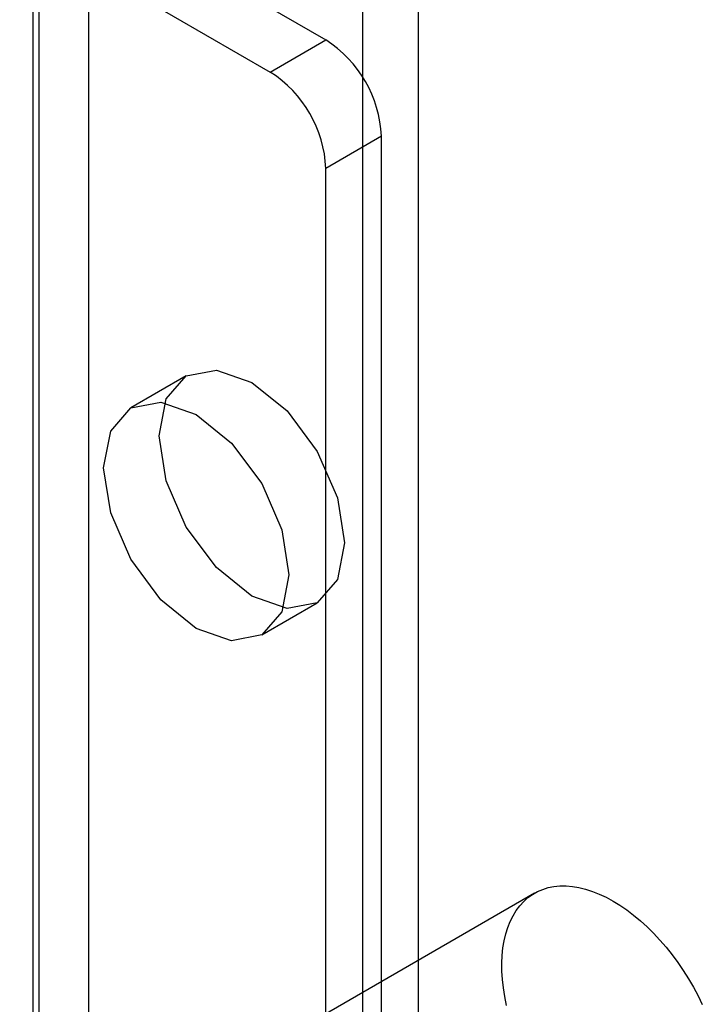
# Model space of a CAD drawing. Units: millimetres. Extents: x -245 to 3955, y -254 to 2716.
# Drawn here: x 2655 to 2668, y 2390 to 2409 of the extents above; entities that cross this region are included whole.
import ezdxf

# ---------------------------------------------------------------- set-up
doc = ezdxf.new("R2010")
doc.units = ezdxf.units.MM
doc.header["$LTSCALE"] = 2

msp = doc.modelspace()

# ---------------------------------------------------------------- linework, layer by layer
at = {"color": 7, "linetype": 'Continuous', "lineweight": 25}
for p, q in [((2655.179, 2435.26), (2655.179, 1992.368)), ((2656.133, 1989.53), (2656.133, 2422.297)), ((2655.072, 1988.918), (2655.072, 2421.684)), ((2662.426, 1987.122), (2662.426, 2417.439)), ((2646.587, 2416.786), (2660.659, 2408.663)), ((2661.366, 1986.509), (2661.366, 2416.826)), ((2645.527, 2416.174), (2659.598, 2408.05)), ((2659.598, 2408.05), (2660.659, 2408.663)), ((2661.719, 2406.825), (2660.659, 2406.213)), ((2661.719, 2388.535), (2661.719, 2406.825)), ((2660.659, 2387.923), (2660.659, 2406.213)), ((2657.995, 2402.252), (2656.934, 2401.64)), ((2659.434, 2397.31), (2660.494, 2397.922)), ((2664.639, 2392.377), (2657.568, 2388.295))]:
    msp.add_line(p, q, dxfattribs=at)
at = {"color": 7, "linetype": 'Continuous', "lineweight": 25, "flags": 128}
for points in [[(2659.244, 2398.046), (2658.568, 2398.592), (2657.994, 2399.365), (2657.611, 2400.249), (2657.477, 2401.108), (2657.611, 2401.811), (2657.994, 2402.252), (2658.568, 2402.364), (2659.244, 2402.128), (2659.921, 2401.582), (2660.494, 2400.809), (2660.878, 2399.925), (2661.012, 2399.066), (2660.878, 2398.363), (2660.494, 2397.922), (2659.921, 2397.811), (2659.244, 2398.046)], [(2658.184, 2397.433), (2657.507, 2397.979), (2656.934, 2398.753), (2656.551, 2399.636), (2656.416, 2400.495), (2656.551, 2401.199), (2656.934, 2401.64), (2657.507, 2401.751), (2658.184, 2401.516), (2658.86, 2400.97), (2659.434, 2400.197), (2659.817, 2399.313), (2659.952, 2398.454), (2659.817, 2397.751), (2659.434, 2397.31), (2658.86, 2397.198), (2658.184, 2397.433)], [(2664.109, 2390.237), (2664.075, 2390.404), (2664.048, 2390.569), (2664.03, 2390.73), (2664.02, 2390.888), (2664.018, 2391.042), (2664.024, 2391.19), (2664.038, 2391.334), (2664.061, 2391.471), (2664.091, 2391.601), (2664.13, 2391.725), (2664.176, 2391.841), (2664.23, 2391.949), (2664.291, 2392.049), (2664.359, 2392.14), (2664.434, 2392.221), (2664.516, 2392.294), (2664.604, 2392.356), (2664.698, 2392.409), (2664.798, 2392.451), (2664.903, 2392.484), (2665.012, 2392.505), (2665.126, 2392.516), (2665.244, 2392.517), (2665.365, 2392.507), (2665.489, 2392.486), (2665.616, 2392.455), (2665.745, 2392.413), (2665.875, 2392.362), (2666.007, 2392.3), (2666.139, 2392.229)], [(2666.139, 2392.229), (2666.271, 2392.148), (2666.402, 2392.058), (2666.532, 2391.959), (2666.661, 2391.852), (2666.788, 2391.736), (2666.912, 2391.614), (2667.034, 2391.484), (2667.151, 2391.347), (2667.265, 2391.204), (2667.375, 2391.056), (2667.48, 2390.903), (2667.579, 2390.746), (2667.673, 2390.585), (2667.761, 2390.42), (2667.843, 2390.253)]]:
    msp.add_lwpolyline(points, dxfattribs=at)
at = {"color": 7, "linetype": 'Continuous', "lineweight": 25}
for centre in [(2659.416, 2406.721), (2658.356, 2406.108)]:
    msp.add_arc(centre, 2.305, 2.6055, 57.3945, dxfattribs=at)

doc.saveas('drawing.dxf')
